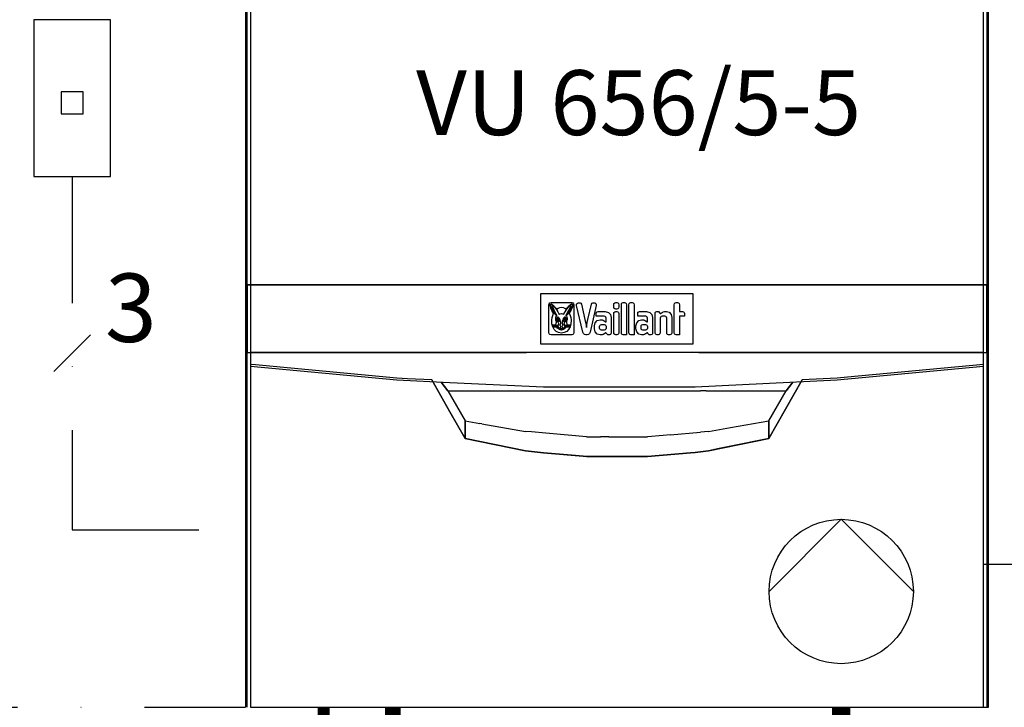
# Model space of a CAD drawing. Units: millimetres. Extents: x -11509 to 41535, y -77081 to -2360.
# Drawn here: x 19038 to 19285, y -39864 to -39691 of the extents above; entities that cross this region are included whole.
import ezdxf

# ---------------------------------------------------------------- set-up
doc = ezdxf.new("R2010")
doc.units = ezdxf.units.MM
doc.linetypes.add('DASHDOT', pattern=[25.4, 12.7, -6.35, 0, -6.35])
for name, color, linetype in [('LIVELLO_1', 160, 'Continuous'), ('Vaillant_MSR_TEXT', 7, 'Continuous'), ('VG_H_SYMBOL', 7, 'Continuous'), ('VG_HEAT', 7, 'Continuous')]:
    doc.layers.add(name, color=color, linetype=linetype)
doc.styles.get("Standard").update_dxf_attribs({"font": 'arial.ttf'})

# ---------------------------------------------------------------- blocks, each defined once
blk = doc.blocks.new('Sigorta')
at = {"ltscale": 0.3}
blk.add_lwpolyline([(2120.68, -954.11), (2135.63, -954.11), (2135.63, -923.56), (2120.68, -923.56)], close=True, dxfattribs=at)
at = {"layer": 'LIVELLO_1', "color": 0}
blk.add_lwpolyline([(2126.02, -941.92), (2130.29, -941.92), (2130.29, -937.64), (2126.02, -937.64)], close=True, dxfattribs=at)

msp = doc.modelspace()

# ---------------------------------------------------------------- linework, layer by layer
at = {"extrusion": (0, 1, 0)}
for p, q in [((19169.14, -39760), (19207.24, -39760)), ((19169.14, -39772.7), (19169.14, -39760)), ((19207.24, -39760), (19207.24, -39772.7)), ((19171.12, -39762.87), (19171.19, -39762.59)), ((19171.12, -39769.83), (19171.12, -39762.87)), ((19171.19, -39762.59), (19171.39, -39762.39)), ((19171.39, -39762.39), (19171.67, -39762.32)), ((19171.48, -39762.97), (19171.56, -39762.71)), ((19171.53, -39763.4), (19171.48, -39762.97)), ((19171.56, -39762.71), (19171.77, -39762.65)), ((19171.59, -39762.99), (19171.64, -39762.8)), ((19171.64, -39763.36), (19171.59, -39762.99)), ((19171.64, -39762.8), (19171.76, -39762.76)), ((19171.67, -39762.32), (19176.85, -39762.32)), ((19171.76, -39762.76), (19171.9, -39762.84)), ((19171.77, -39762.65), (19171.98, -39762.75)), ((19171.89, -39763.31), (19171.88, -39763.4)), ((19171.93, -39763.26), (19171.89, -39763.31)), ((19171.9, -39762.84), (19172.08, -39762.99)), ((19172.01, -39763.28), (19171.93, -39763.26)), ((19171.98, -39762.75), (19172.16, -39762.91)), ((19172.1, -39763.39), (19172.01, -39763.28)), ((19172.08, -39762.99), (19172.3, -39763.22)), ((19172.16, -39762.91), (19172.27, -39763.02)), ((19172.27, -39763.02), (19172.38, -39763.14)), ((19172.3, -39763.22), (19172.59, -39763.57)), ((19172.38, -39763.14), (19172.52, -39763.29)), ((19172.52, -39763.29), (19172.65, -39763.46)), ((19175.87, -39763.46), (19176.01, -39763.29)), ((19175.93, -39763.57), (19176.23, -39763.22)), ((19176.01, -39763.29), (19176.14, -39763.14)), ((19176.14, -39763.14), (19176.26, -39763.02)), ((19176.23, -39763.22), (19176.44, -39762.99)), ((19176.26, -39763.02), (19176.36, -39762.91)), ((19176.36, -39762.91), (19176.54, -39762.75)), ((19176.51, -39763.28), (19176.43, -39763.39)), ((19176.44, -39762.99), (19176.62, -39762.84)), ((19176.59, -39763.26), (19176.51, -39763.28)), ((19176.54, -39762.75), (19176.75, -39762.65)), ((19176.64, -39763.31), (19176.59, -39763.26)), ((19176.62, -39762.84), (19176.77, -39762.76)), ((19176.64, -39763.4), (19176.64, -39763.31)), ((19176.75, -39762.65), (19176.96, -39762.71)), ((19176.77, -39762.76), (19176.88, -39762.8)), ((19176.85, -39762.32), (19177.13, -39762.39)), ((19176.88, -39762.8), (19176.93, -39762.99)), ((19176.93, -39762.99), (19176.89, -39763.36)), ((19176.96, -39762.71), (19177.05, -39762.97)), ((19177.05, -39762.97), (19177, -39763.4)), ((19177.13, -39762.39), (19177.33, -39762.59)), ((19177.33, -39762.59), (19177.41, -39762.87)), ((19177.41, -39762.87), (19177.41, -39769.83)), ((19178.05, -39763), (19178.06, -39762.73)), ((19179.59, -39769.68), (19178.05, -39763)), ((19178.06, -39762.73), (19178.19, -39762.51)), ((19178.19, -39762.51), (19178.42, -39762.39)), ((19178.42, -39762.39), (19178.68, -39762.33)), ((19178.68, -39762.33), (19178.94, -39762.34)), ((19178.94, -39762.34), (19179.16, -39762.48)), ((19179.16, -39762.48), (19179.28, -39762.71)), ((19179.28, -39762.71), (19180.17, -39766.56)), ((19180.88, -39766.56), (19181.77, -39762.71)), ((19183.01, -39763), (19181.46, -39769.68)), ((19181.77, -39762.71), (19181.9, -39762.48)), ((19181.9, -39762.48), (19182.11, -39762.34)), ((19182.11, -39762.34), (19182.37, -39762.33)), ((19182.37, -39762.33), (19182.64, -39762.39)), ((19182.64, -39762.39), (19182.87, -39762.51)), ((19182.87, -39762.51), (19183, -39762.73)), ((19183, -39762.73), (19183.01, -39763)), ((19187.37, -39762.83), (19187.44, -39762.57)), ((19187.37, -39763.4), (19187.37, -39762.83)), ((19187.44, -39762.57), (19187.62, -39762.39)), ((19187.62, -39762.39), (19187.87, -39762.31)), ((19187.87, -39762.31), (19188.14, -39762.31)), ((19188.14, -39762.31), (19188.39, -39762.39)), ((19188.39, -39762.39), (19188.57, -39762.57)), ((19188.57, -39762.57), (19188.64, -39762.83)), ((19188.64, -39762.83), (19188.64, -39763.4)), ((19189.29, -39762.83), (19189.35, -39762.57)), ((19189.29, -39769.87), (19189.29, -39762.83)), ((19189.35, -39762.57), (19189.53, -39762.39)), ((19189.53, -39762.39), (19189.78, -39762.31)), ((19189.78, -39762.31), (19190.06, -39762.31)), ((19190.06, -39762.31), (19190.31, -39762.39)), ((19190.31, -39762.39), (19190.48, -39762.57)), ((19190.48, -39762.57), (19190.55, -39762.83)), ((19190.55, -39762.83), (19190.55, -39770.39)), ((19191.2, -39762.83), (19191.27, -39762.57)), ((19191.2, -39769.87), (19191.2, -39762.83)), ((19191.27, -39762.57), (19191.45, -39762.39)), ((19191.45, -39762.39), (19191.7, -39762.31)), ((19191.7, -39762.31), (19191.97, -39762.31)), ((19191.97, -39762.31), (19192.22, -39762.39)), ((19192.22, -39762.39), (19192.4, -39762.57)), ((19192.4, -39762.57), (19192.47, -39762.83)), ((19192.47, -39762.83), (19192.47, -39770.39)), ((19202.56, -39762.83), (19202.63, -39762.57)), ((19202.56, -39769.87), (19202.56, -39762.83)), ((19202.63, -39762.57), (19202.81, -39762.39)), ((19202.81, -39762.39), (19203.06, -39762.31)), ((19203.06, -39762.31), (19203.33, -39762.31)), ((19203.33, -39762.31), (19203.58, -39762.39)), ((19203.58, -39762.39), (19203.76, -39762.57)), ((19203.76, -39762.57), (19203.83, -39762.83)), ((19203.83, -39762.83), (19203.83, -39764.55)), ((19171.69, -39763.91), (19171.53, -39763.4)), ((19171.8, -39763.86), (19171.64, -39763.36)), ((19171.89, -39764.3), (19171.69, -39763.91)), ((19172.07, -39764.39), (19171.8, -39763.86)), ((19171.88, -39763.4), (19171.9, -39763.5)), ((19172.1, -39764.67), (19171.89, -39764.3)), ((19171.9, -39763.5), (19171.96, -39763.68)), ((19171.93, -39766.08), (19172.08, -39765.5)), ((19171.96, -39763.68), (19172.07, -39763.93)), ((19172.07, -39763.93), (19172.2, -39764.21)), ((19172.34, -39764.83), (19172.07, -39764.39)), ((19172.08, -39765.5), (19172.3, -39764.97)), ((19172.19, -39763.58), (19172.1, -39763.39)), ((19172.3, -39764.97), (19172.1, -39764.67)), ((19172.35, -39763.95), (19172.19, -39763.58)), ((19172.2, -39764.21), (19172.36, -39764.51)), ((19172.57, -39765.12), (19172.34, -39764.83)), ((19172.44, -39764.19), (19172.35, -39763.95)), ((19172.36, -39764.51), (19172.53, -39764.79)), ((19172.55, -39764.41), (19172.44, -39764.19)), ((19172.53, -39764.79), (19172.69, -39765.03)), ((19172.73, -39764.76), (19172.55, -39764.41)), ((19172.73, -39765.29), (19172.57, -39765.12)), ((19172.59, -39763.57), (19173.07, -39764.23)), ((19172.65, -39763.46), (19172.82, -39763.68)), ((19172.69, -39765.03), (19172.84, -39765.22)), ((19172.87, -39765), (19172.73, -39764.76)), ((19172.89, -39765.43), (19172.73, -39765.29)), ((19172.82, -39763.68), (19173.03, -39763.97)), ((19172.84, -39765.22), (19172.96, -39765.38)), ((19172.97, -39765.18), (19172.87, -39765)), ((19172.98, -39765.46), (19172.89, -39765.43)), ((19172.89, -39765.9), (19173.02, -39765.68)), ((19172.96, -39765.38), (19172.98, -39765.46)), ((19173.04, -39765.3), (19172.97, -39765.18)), ((19173.02, -39765.68), (19173.13, -39765.54)), ((19173.03, -39763.97), (19173.41, -39763.69)), ((19173.11, -39765.42), (19173.04, -39765.3)), ((19173.07, -39764.23), (19173.34, -39764.64)), ((19173.14, -39765.48), (19173.11, -39765.42)), ((19173.13, -39765.54), (19173.14, -39765.53)), ((19173.14, -39765.51), (19173.14, -39765.48)), ((19173.14, -39765.53), (19173.14, -39765.51)), ((19173.34, -39764.64), (19173.53, -39764.98)), ((19173.41, -39763.69), (19173.83, -39763.51)), ((19173.53, -39764.98), (19173.62, -39765.14)), ((19173.62, -39765.14), (19173.63, -39765.16)), ((19173.63, -39765.16), (19173.65, -39765.17)), ((19173.65, -39765.17), (19173.68, -39765.17)), ((19173.68, -39765.17), (19173.79, -39765.13)), ((19173.79, -39765.13), (19173.97, -39765.08)), ((19173.83, -39763.51), (19174.26, -39763.45)), ((19173.97, -39765.08), (19174.26, -39765.04)), ((19174.26, -39763.45), (19174.7, -39763.51)), ((19174.26, -39765.04), (19174.56, -39765.08)), ((19174.56, -39765.08), (19174.74, -39765.13)), ((19174.7, -39763.51), (19175.11, -39763.69)), ((19174.74, -39765.13), (19174.84, -39765.17)), ((19174.84, -39765.17), (19174.87, -39765.17)), ((19174.87, -39765.17), (19174.89, -39765.16)), ((19174.89, -39765.16), (19174.91, -39765.14)), ((19174.91, -39765.14), (19174.99, -39764.98)), ((19174.99, -39764.98), (19175.19, -39764.64)), ((19175.11, -39763.69), (19175.5, -39763.97)), ((19175.19, -39764.64), (19175.46, -39764.23)), ((19175.42, -39765.42), (19175.38, -39765.48)), ((19175.38, -39765.48), (19175.38, -39765.51)), ((19175.38, -39765.51), (19175.39, -39765.53)), ((19175.39, -39765.53), (19175.4, -39765.54)), ((19175.4, -39765.54), (19175.51, -39765.68)), ((19175.48, -39765.3), (19175.42, -39765.42)), ((19175.46, -39764.23), (19175.93, -39763.57)), ((19175.55, -39765.18), (19175.48, -39765.3)), ((19175.5, -39763.97), (19175.7, -39763.68)), ((19175.51, -39765.68), (19175.63, -39765.9)), ((19175.54, -39765.46), (19175.57, -39765.38)), ((19175.64, -39765.43), (19175.54, -39765.46)), ((19175.65, -39765), (19175.55, -39765.18)), ((19175.57, -39765.38), (19175.69, -39765.22)), ((19175.79, -39765.29), (19175.64, -39765.43)), ((19175.79, -39764.76), (19175.65, -39765)), ((19175.69, -39765.22), (19175.84, -39765.03)), ((19175.7, -39763.68), (19175.87, -39763.46)), ((19175.98, -39764.41), (19175.79, -39764.76)), ((19175.96, -39765.12), (19175.79, -39765.29)), ((19175.84, -39765.03), (19176, -39764.79)), ((19176.18, -39764.83), (19175.96, -39765.12)), ((19176.08, -39764.19), (19175.98, -39764.41)), ((19176, -39764.79), (19176.17, -39764.51)), ((19176.18, -39763.95), (19176.08, -39764.19)), ((19176.17, -39764.51), (19176.33, -39764.21)), ((19176.34, -39763.58), (19176.18, -39763.95)), ((19176.46, -39764.39), (19176.18, -39764.83)), ((19176.43, -39764.67), (19176.23, -39764.97)), ((19176.23, -39764.97), (19176.44, -39765.5)), ((19176.33, -39764.21), (19176.46, -39763.93)), ((19176.43, -39763.39), (19176.34, -39763.58)), ((19176.64, -39764.3), (19176.43, -39764.67)), ((19176.44, -39765.5), (19176.59, -39766.08)), ((19176.46, -39763.93), (19176.56, -39763.68)), ((19176.72, -39763.86), (19176.46, -39764.39)), ((19176.56, -39763.68), (19176.62, -39763.5)), ((19176.62, -39763.5), (19176.64, -39763.4)), ((19176.83, -39763.91), (19176.64, -39764.3)), ((19176.89, -39763.36), (19176.72, -39763.86)), ((19177, -39763.4), (19176.83, -39763.91)), ((19183, -39764.94), (19183.07, -39764.73)), ((19183, -39765.72), (19183, -39764.94)), ((19185.01, -39765.72), (19183, -39765.72)), ((19183.07, -39764.73), (19183.24, -39764.6)), ((19183.24, -39764.6), (19183.48, -39764.55)), ((19183.48, -39764.55), (19185.19, -39764.55)), ((19185.24, -39765.78), (19185.01, -39765.72)), ((19185.19, -39764.55), (19186.07, -39764.75)), ((19185.4, -39765.95), (19185.24, -39765.78)), ((19186.07, -39764.75), (19186.57, -39765.27)), ((19186.57, -39765.27), (19186.73, -39766)), ((19187.44, -39763.66), (19187.37, -39763.4)), ((19187.37, -39765.06), (19187.44, -39764.8)), ((19187.37, -39769.87), (19187.37, -39765.06)), ((19187.62, -39763.84), (19187.44, -39763.66)), ((19187.44, -39764.8), (19187.62, -39764.62)), ((19187.87, -39763.91), (19187.62, -39763.84)), ((19187.62, -39764.62), (19187.87, -39764.55)), ((19188.14, -39763.91), (19187.87, -39763.91)), ((19187.87, -39764.55), (19188.14, -39764.55)), ((19188.39, -39763.84), (19188.14, -39763.91)), ((19188.14, -39764.55), (19188.39, -39764.62)), ((19188.57, -39763.66), (19188.39, -39763.84)), ((19188.39, -39764.62), (19188.57, -39764.8)), ((19188.64, -39763.4), (19188.57, -39763.66)), ((19188.57, -39764.8), (19188.64, -39765.06)), ((19188.64, -39765.06), (19188.64, -39769.87)), ((19193.38, -39764.94), (19193.45, -39764.73)), ((19193.38, -39765.72), (19193.38, -39764.94)), ((19195.4, -39765.72), (19193.38, -39765.72)), ((19193.45, -39764.73), (19193.63, -39764.6)), ((19193.63, -39764.6), (19193.87, -39764.55)), ((19193.87, -39764.55), (19195.57, -39764.55)), ((19195.63, -39765.79), (19195.4, -39765.72)), ((19195.57, -39764.55), (19196.45, -39764.75)), ((19195.79, -39765.95), (19195.63, -39765.79)), ((19196.45, -39764.75), (19196.95, -39765.27)), ((19196.95, -39765.27), (19197.11, -39766)), ((19197.76, -39765.03), (19197.8, -39764.82)), ((19197.76, -39769.87), (19197.76, -39765.03)), ((19197.8, -39764.82), (19197.94, -39764.63)), ((19197.94, -39764.63), (19198.21, -39764.55)), ((19198.21, -39764.55), (19198.63, -39764.55)), ((19198.63, -39764.55), (19198.93, -39764.94)), ((19198.93, -39764.94), (19198.99, -39765)), ((19198.99, -39765), (19199.05, -39765.04)), ((19199.05, -39765.04), (19199.1, -39765.05)), ((19199.1, -39765.05), (19199.16, -39765.04)), ((19199.16, -39765.04), (19199.22, -39765.01)), ((19199.22, -39765.01), (19199.3, -39764.96)), ((19199.51, -39765.72), (19199.27, -39765.79)), ((19199.3, -39764.96), (19199.38, -39764.91)), ((19199.38, -39764.91), (19199.47, -39764.85)), ((19199.47, -39764.85), (19199.57, -39764.78)), ((19200.16, -39765.72), (19199.51, -39765.72)), ((19199.57, -39764.78), (19199.8, -39764.65)), ((19199.8, -39764.65), (19200.07, -39764.55)), ((19200.07, -39764.55), (19200.4, -39764.51)), ((19200.41, -39765.79), (19200.16, -39765.72)), ((19200.4, -39764.51), (19200.58, -39764.51)), ((19200.58, -39764.51), (19201.31, -39764.73)), ((19201.31, -39764.73), (19201.76, -39765.27)), ((19201.76, -39765.27), (19201.92, -39766.01)), ((19203.83, -39764.55), (19204.6, -39764.55)), ((19205.1, -39765.72), (19203.83, -39765.72)), ((19203.83, -39765.72), (19203.83, -39770.39)), ((19204.6, -39764.55), (19204.85, -39764.61)), ((19204.85, -39764.61), (19205.03, -39764.77)), ((19205.03, -39764.77), (19205.1, -39765.01)), ((19205.1, -39765.01), (19205.1, -39765.72)), ((19171.86, -39766.69), (19171.93, -39766.08)), ((19171.89, -39767.63), (19171.86, -39766.69)), ((19172.1, -39768.42), (19171.89, -39767.63)), ((19172.02, -39767.92), (19172.03, -39767.88)), ((19172.03, -39767.95), (19172.02, -39767.92)), ((19172.03, -39767.88), (19172.06, -39767.86)), ((19172.05, -39767.97), (19172.03, -39767.95)), ((19172.09, -39767.98), (19172.05, -39767.97)), ((19172.06, -39767.86), (19172.09, -39767.86)), ((19172.09, -39767.86), (19172.89, -39767.9)), ((19173.39, -39768.05), (19172.09, -39767.98)), ((19172.09, -39768.18), (19172.1, -39768.15)), ((19172.1, -39768.22), (19172.09, -39768.18)), ((19172.1, -39768.15), (19172.13, -39768.13)), ((19172.13, -39768.24), (19172.1, -39768.22)), ((19172.13, -39768.13), (19172.16, -39768.12)), ((19172.16, -39768.25), (19172.13, -39768.24)), ((19172.16, -39768.12), (19173.38, -39768.12)), ((19173.38, -39768.25), (19172.16, -39768.25)), ((19172.82, -39766.22), (19172.89, -39765.9)), ((19172.83, -39766.54), (19172.82, -39766.22)), ((19172.9, -39766.81), (19172.83, -39766.54)), ((19172.89, -39767.71), (19172.92, -39767.54)), ((19172.89, -39767.9), (19172.89, -39767.71)), ((19172.96, -39767), (19172.9, -39766.81)), ((19172.92, -39767.54), (19172.96, -39767.38)), ((19172.99, -39767.15), (19172.96, -39767)), ((19172.96, -39767.38), (19172.99, -39767.28)), ((19172.99, -39767.28), (19172.99, -39767.15)), ((19173.16, -39766.04), (19173.08, -39766.26)), ((19173.08, -39766.26), (19173.08, -39766.53)), ((19173.08, -39766.53), (19173.15, -39766.8)), ((19173.15, -39766.8), (19173.28, -39767.03)), ((19173.3, -39765.93), (19173.16, -39766.04)), ((19173.27, -39766.31), (19173.33, -39766.26)), ((19173.27, -39766.36), (19173.27, -39766.31)), ((19173.3, -39766.37), (19173.27, -39766.36)), ((19173.28, -39767.03), (19173.39, -39767.2)), ((19173.47, -39765.96), (19173.3, -39765.93)), ((19173.33, -39766.35), (19173.3, -39766.37)), ((19173.31, -39766.56), (19173.36, -39766.46)), ((19173.31, -39766.71), (19173.31, -39766.56)), ((19173.37, -39766.86), (19173.31, -39766.71)), ((19173.33, -39766.26), (19173.45, -39766.23)), ((19173.38, -39766.33), (19173.33, -39766.35)), ((19173.36, -39766.46), (19173.45, -39766.44)), ((19173.5, -39767.01), (19173.37, -39766.86)), ((19173.38, -39768.12), (19173.37, -39768.16)), ((19173.37, -39768.16), (19173.37, -39768.2)), ((19173.37, -39768.2), (19173.38, -39768.24)), ((19173.46, -39766.32), (19173.38, -39766.33)), ((19173.38, -39768.24), (19173.38, -39768.25)), ((19173.39, -39767.2), (19173.47, -39767.31)), ((19173.43, -39767.94), (19173.39, -39768.05)), ((19173.48, -39767.87), (19173.43, -39767.94)), ((19173.45, -39766.23), (19173.62, -39766.29)), ((19173.45, -39766.44), (19173.54, -39766.48)), ((19173.59, -39766.37), (19173.46, -39766.32)), ((19173.64, -39766.09), (19173.47, -39765.96)), ((19173.47, -39767.31), (19173.52, -39767.44)), ((19173.53, -39767.8), (19173.48, -39767.87)), ((19173.63, -39767.07), (19173.5, -39767.01)), ((19173.52, -39767.44), (19173.56, -39767.57)), ((19173.55, -39767.74), (19173.53, -39767.8)), ((19173.54, -39766.48), (19173.61, -39766.56)), ((19173.57, -39766.61), (19173.54, -39766.65)), ((19173.54, -39766.65), (19173.55, -39766.7)), ((19173.55, -39766.7), (19173.59, -39766.73)), ((19173.56, -39767.66), (19173.55, -39767.74)), ((19173.56, -39767.57), (19173.56, -39767.66)), ((19173.61, -39766.59), (19173.57, -39766.61)), ((19173.72, -39766.55), (19173.59, -39766.37)), ((19173.59, -39766.73), (19173.64, -39766.73)), ((19173.61, -39766.56), (19173.62, -39766.57)), ((19173.62, -39766.58), (19173.61, -39766.59)), ((19173.62, -39766.29), (19173.73, -39766.41)), ((19173.62, -39766.57), (19173.62, -39766.58)), ((19173.72, -39767.06), (19173.63, -39767.07)), ((19173.8, -39766.31), (19173.64, -39766.09)), ((19173.64, -39766.73), (19173.67, -39766.72)), ((19173.67, -39766.72), (19173.69, -39766.72)), ((19173.69, -39766.72), (19173.69, -39766.72)), ((19173.69, -39766.72), (19173.7, -39766.73)), ((19173.7, -39766.73), (19173.71, -39766.75)), ((19173.71, -39766.75), (19173.72, -39766.78)), ((19173.78, -39766.71), (19173.72, -39766.55)), ((19173.72, -39766.78), (19173.74, -39766.83)), ((19173.75, -39767.01), (19173.72, -39767.06)), ((19173.73, -39766.41), (19173.79, -39766.53)), ((19173.74, -39766.83), (19173.76, -39766.93)), ((19173.76, -39766.93), (19173.75, -39767.01)), ((19173.81, -39766.82), (19173.78, -39766.71)), ((19173.79, -39766.53), (19173.83, -39766.69)), ((19173.94, -39766.59), (19173.8, -39766.31)), ((19173.83, -39766.85), (19173.81, -39766.82)), ((19173.83, -39766.69), (19173.85, -39766.8)), ((19173.85, -39766.8), (19173.83, -39766.85)), ((19173.91, -39767.99), (19173.92, -39767.9)), ((19173.95, -39768.08), (19173.91, -39767.99)), ((19173.92, -39767.9), (19173.96, -39767.81)), ((19174.05, -39766.92), (19173.94, -39766.59)), ((19174.02, -39768.14), (19173.95, -39768.08)), ((19173.96, -39767.81), (19174.01, -39767.74)), ((19174.01, -39767.74), (19174.05, -39767.67)), ((19174.08, -39768.19), (19174.02, -39768.14)), ((19174.09, -39767.29), (19174.05, -39766.92)), ((19174.05, -39767.67), (19174.09, -39767.54)), ((19174.14, -39768.41), (19174.08, -39768.19)), ((19174.09, -39767.54), (19174.09, -39767.29)), ((19174.44, -39768.19), (19174.38, -39768.41)), ((19174.48, -39766.92), (19174.43, -39767.29)), ((19174.43, -39767.29), (19174.44, -39767.54)), ((19174.44, -39767.54), (19174.47, -39767.67)), ((19174.51, -39768.14), (19174.44, -39768.19)), ((19174.47, -39767.67), (19174.52, -39767.74)), ((19174.58, -39766.59), (19174.48, -39766.92)), ((19174.58, -39768.08), (19174.51, -39768.14)), ((19174.52, -39767.74), (19174.57, -39767.81)), ((19174.57, -39767.81), (19174.61, -39767.9)), ((19174.72, -39766.31), (19174.58, -39766.59)), ((19174.62, -39767.99), (19174.58, -39768.08)), ((19174.61, -39767.9), (19174.62, -39767.99)), ((19174.68, -39766.8), (19174.69, -39766.69)), ((19174.69, -39766.85), (19174.68, -39766.8)), ((19174.69, -39766.69), (19174.74, -39766.53)), ((19174.71, -39766.82), (19174.69, -39766.85)), ((19174.75, -39766.71), (19174.71, -39766.82)), ((19174.89, -39766.09), (19174.72, -39766.31)), ((19174.74, -39766.53), (19174.8, -39766.41)), ((19174.81, -39766.55), (19174.75, -39766.71)), ((19174.77, -39766.93), (19174.79, -39766.83)), ((19174.77, -39767.01), (19174.77, -39766.93)), ((19174.81, -39767.06), (19174.77, -39767.01)), ((19174.79, -39766.83), (19174.8, -39766.78)), ((19174.8, -39766.41), (19174.9, -39766.29)), ((19174.8, -39766.78), (19174.81, -39766.75)), ((19174.94, -39766.37), (19174.81, -39766.55)), ((19174.81, -39766.75), (19174.82, -39766.73)), ((19174.9, -39767.07), (19174.81, -39767.06)), ((19174.82, -39766.73), (19174.83, -39766.72)), ((19174.83, -39766.72), (19174.84, -39766.72)), ((19174.84, -39766.72), (19174.85, -39766.72)), ((19174.85, -39766.72), (19174.89, -39766.73)), ((19175.05, -39765.96), (19174.89, -39766.09)), ((19174.89, -39766.73), (19174.94, -39766.73)), ((19174.9, -39766.29), (19175.08, -39766.23)), ((19175.02, -39767.01), (19174.9, -39767.07)), ((19174.91, -39766.56), (19174.98, -39766.48)), ((19174.91, -39766.57), (19174.91, -39766.56)), ((19174.91, -39766.58), (19174.91, -39766.57)), ((19174.92, -39766.59), (19174.91, -39766.58)), ((19174.95, -39766.61), (19174.92, -39766.59)), ((19175.06, -39766.32), (19174.94, -39766.37)), ((19174.94, -39766.73), (19174.98, -39766.7)), ((19174.98, -39766.65), (19174.95, -39766.61)), ((19174.96, -39767.66), (19174.97, -39767.57)), ((19174.97, -39767.74), (19174.96, -39767.66)), ((19174.97, -39767.57), (19175, -39767.44)), ((19175, -39767.8), (19174.97, -39767.74)), ((19174.98, -39766.48), (19175.07, -39766.44)), ((19174.98, -39766.7), (19174.98, -39766.65)), ((19175, -39767.44), (19175.06, -39767.31)), ((19175.04, -39767.87), (19175, -39767.8)), ((19175.16, -39766.86), (19175.02, -39767.01)), ((19175.09, -39767.94), (19175.04, -39767.87)), ((19175.23, -39765.93), (19175.05, -39765.96)), ((19175.15, -39766.33), (19175.06, -39766.32)), ((19175.06, -39767.31), (19175.14, -39767.2)), ((19175.07, -39766.44), (19175.17, -39766.46)), ((19175.08, -39766.23), (19175.19, -39766.26)), ((19175.14, -39768.05), (19175.09, -39767.94)), ((19175.14, -39767.2), (19175.25, -39767.03)), ((19176.44, -39767.98), (19175.14, -39768.05)), ((19175.19, -39766.35), (19175.15, -39766.33)), ((19175.15, -39768.16), (19175.15, -39768.12)), ((19175.15, -39768.12), (19176.37, -39768.12)), ((19175.15, -39768.2), (19175.15, -39768.16)), ((19175.15, -39768.24), (19175.15, -39768.2)), ((19175.15, -39768.25), (19175.15, -39768.24)), ((19176.37, -39768.25), (19175.15, -39768.25)), ((19175.22, -39766.71), (19175.16, -39766.86)), ((19175.17, -39766.46), (19175.22, -39766.56)), ((19175.19, -39766.26), (19175.26, -39766.31)), ((19175.23, -39766.37), (19175.19, -39766.35)), ((19175.22, -39766.56), (19175.22, -39766.71)), ((19175.37, -39766.04), (19175.23, -39765.93)), ((19175.26, -39766.36), (19175.23, -39766.37)), ((19175.25, -39767.03), (19175.37, -39766.8)), ((19175.26, -39766.31), (19175.26, -39766.36)), ((19175.44, -39766.26), (19175.37, -39766.04)), ((19175.37, -39766.8), (19175.44, -39766.53)), ((19175.44, -39766.53), (19175.44, -39766.26)), ((19175.56, -39767), (19175.54, -39767.15)), ((19175.54, -39767.15), (19175.54, -39767.28)), ((19175.54, -39767.28), (19175.56, -39767.38)), ((19175.63, -39766.81), (19175.56, -39767)), ((19175.56, -39767.38), (19175.61, -39767.54)), ((19175.61, -39767.54), (19175.63, -39767.71)), ((19175.63, -39765.9), (19175.71, -39766.22)), ((19175.69, -39766.54), (19175.63, -39766.81)), ((19175.63, -39767.71), (19175.64, -39767.9)), ((19175.64, -39767.9), (19176.43, -39767.86)), ((19175.71, -39766.22), (19175.69, -39766.54)), ((19176.37, -39768.12), (19176.4, -39768.13)), ((19176.4, -39768.24), (19176.37, -39768.25)), ((19176.4, -39768.13), (19176.42, -39768.15)), ((19176.42, -39768.22), (19176.4, -39768.24)), ((19176.42, -39768.15), (19176.43, -39768.18)), ((19176.43, -39768.18), (19176.42, -39768.22)), ((19176.64, -39767.63), (19176.43, -39768.42)), ((19176.43, -39767.86), (19176.47, -39767.86)), ((19176.47, -39767.97), (19176.44, -39767.98)), ((19176.47, -39767.86), (19176.49, -39767.88)), ((19176.5, -39767.95), (19176.47, -39767.97)), ((19176.49, -39767.88), (19176.5, -39767.92)), ((19176.5, -39767.92), (19176.5, -39767.95)), ((19176.59, -39766.08), (19176.67, -39766.69)), ((19176.67, -39766.69), (19176.64, -39767.63)), ((19180.17, -39766.56), (19180.33, -39767.31)), ((19180.33, -39767.31), (19180.45, -39767.99)), ((19180.45, -39767.99), (19180.52, -39768.55)), ((19180.54, -39768.55), (19180.61, -39767.99)), ((19180.61, -39767.99), (19180.72, -39767.31)), ((19180.72, -39767.31), (19180.88, -39766.56)), ((19182.57, -39768.1), (19182.75, -39767.36)), ((19182.57, -39768.91), (19182.57, -39768.1)), ((19182.75, -39767.36), (19183.24, -39766.81)), ((19183.24, -39766.81), (19183.98, -39766.6)), ((19183.84, -39768.31), (19183.9, -39768.06)), ((19183.9, -39768.06), (19184.08, -39767.88)), ((19183.98, -39766.6), (19184.15, -39766.6)), ((19184.08, -39767.88), (19184.32, -39767.81)), ((19184.15, -39766.6), (19184.48, -39766.64)), ((19184.32, -39767.81), (19184.98, -39767.81)), ((19184.48, -39766.64), (19184.74, -39766.74)), ((19184.74, -39766.74), (19184.94, -39766.87)), ((19184.94, -39766.87), (19185.03, -39766.94)), ((19184.98, -39767.81), (19185.22, -39767.88)), ((19185.03, -39766.94), (19185.11, -39766.99)), ((19185.11, -39766.99), (19185.18, -39767.05)), ((19185.18, -39767.05), (19185.24, -39767.1)), ((19185.22, -39767.88), (19185.4, -39768.06)), ((19185.24, -39767.1), (19185.3, -39767.12)), ((19185.3, -39767.12), (19185.36, -39767.13)), ((19185.36, -39767.13), (19185.39, -39767.13)), ((19185.39, -39767.13), (19185.42, -39767.12)), ((19185.46, -39766.17), (19185.4, -39765.95)), ((19185.4, -39768.06), (19185.46, -39768.31)), ((19185.42, -39767.12), (19185.44, -39767.09)), ((19185.44, -39767.09), (19185.45, -39767.06)), ((19185.45, -39767.06), (19185.46, -39767.02)), ((19185.46, -39766.96), (19185.46, -39766.17)), ((19185.46, -39767.02), (19185.46, -39766.96)), ((19186.73, -39766), (19186.73, -39769.91)), ((19192.96, -39768.1), (19193.14, -39767.36)), ((19192.96, -39768.91), (19192.96, -39768.1)), ((19193.14, -39767.36), (19193.63, -39766.81)), ((19193.63, -39766.81), (19194.37, -39766.6)), ((19194.23, -39768.31), (19194.29, -39768.06)), ((19194.29, -39768.06), (19194.46, -39767.88)), ((19194.37, -39766.6), (19194.53, -39766.6)), ((19194.46, -39767.88), (19194.71, -39767.81)), ((19194.53, -39766.6), (19194.87, -39766.64)), ((19194.71, -39767.81), (19195.36, -39767.81)), ((19194.87, -39766.64), (19195.13, -39766.74)), ((19195.13, -39766.74), (19195.33, -39766.87)), ((19195.33, -39766.87), (19195.41, -39766.94)), ((19195.36, -39767.81), (19195.61, -39767.88)), ((19195.41, -39766.94), (19195.49, -39767)), ((19195.49, -39767), (19195.56, -39767.05)), ((19195.56, -39767.05), (19195.63, -39767.1)), ((19195.61, -39767.88), (19195.78, -39768.06)), ((19195.63, -39767.1), (19195.68, -39767.12)), ((19195.68, -39767.12), (19195.75, -39767.13)), ((19195.75, -39767.13), (19195.77, -39767.13)), ((19195.77, -39767.13), (19195.81, -39767.12)), ((19195.78, -39768.06), (19195.85, -39768.31)), ((19195.85, -39766.17), (19195.79, -39765.95)), ((19195.81, -39767.12), (19195.83, -39767.09)), ((19195.83, -39767.09), (19195.84, -39767.06)), ((19195.84, -39767.02), (19195.85, -39766.96)), ((19195.84, -39767.06), (19195.84, -39767.02)), ((19195.85, -39766.96), (19195.85, -39766.17)), ((19197.11, -39766), (19197.11, -39769.91)), ((19199.09, -39765.97), (19199.03, -39766.22)), ((19199.03, -39766.22), (19199.03, -39769.87)), ((19199.27, -39765.79), (19199.09, -39765.97)), ((19200.58, -39765.97), (19200.41, -39765.79)), ((19200.65, -39766.22), (19200.58, -39765.97)), ((19200.65, -39769.87), (19200.65, -39766.22)), ((19201.92, -39766.01), (19201.92, -39769.87)), ((19171.19, -39770.11), (19171.12, -39769.83)), ((19171.39, -39770.31), (19171.19, -39770.11)), ((19171.67, -39770.39), (19171.39, -39770.31)), ((19176.85, -39770.39), (19171.67, -39770.39)), ((19172.46, -39769.07), (19172.1, -39768.42)), ((19172.18, -39768.45), (19172.19, -39768.42)), ((19172.19, -39768.48), (19172.18, -39768.45)), ((19172.19, -39768.42), (19172.21, -39768.39)), ((19172.22, -39768.5), (19172.19, -39768.48)), ((19172.21, -39768.39), (19172.25, -39768.38)), ((19172.25, -39768.51), (19172.22, -39768.5)), ((19172.25, -39768.38), (19173.39, -39768.32)), ((19173.07, -39768.47), (19172.25, -39768.51)), ((19172.95, -39769.54), (19172.46, -39769.07)), ((19173.56, -39769.84), (19172.95, -39769.54)), ((19173.29, -39768.7), (19173.07, -39768.47)), ((19173.52, -39768.84), (19173.29, -39768.7)), ((19173.39, -39768.32), (19173.49, -39768.51)), ((19173.49, -39768.51), (19173.66, -39768.62)), ((19173.67, -39768.91), (19173.52, -39768.84)), ((19174.26, -39769.94), (19173.56, -39769.84)), ((19173.66, -39768.62), (19173.84, -39768.65)), ((19173.78, -39769.02), (19173.67, -39768.91)), ((19173.97, -39769.17), (19173.78, -39769.02)), ((19173.84, -39768.65), (19174.01, -39768.58)), ((19173.94, -39768.87), (19174.05, -39768.83)), ((19174.04, -39768.95), (19173.94, -39768.87)), ((19174.26, -39769.25), (19173.97, -39769.17)), ((19174.01, -39768.58), (19174.14, -39768.41)), ((19174.15, -39768.99), (19174.04, -39768.95)), ((19174.05, -39768.83), (19174.16, -39768.76)), ((19174.26, -39769.01), (19174.15, -39768.99)), ((19174.16, -39768.76), (19174.26, -39768.67)), ((19174.26, -39768.67), (19174.36, -39768.76)), ((19174.38, -39768.99), (19174.26, -39769.01)), ((19174.55, -39769.17), (19174.26, -39769.25)), ((19174.97, -39769.84), (19174.26, -39769.94)), ((19174.36, -39768.76), (19174.47, -39768.83)), ((19174.38, -39768.41), (19174.51, -39768.58)), ((19174.49, -39768.95), (19174.38, -39768.99)), ((19174.47, -39768.83), (19174.58, -39768.87)), ((19174.58, -39768.87), (19174.49, -39768.95)), ((19174.51, -39768.58), (19174.69, -39768.65)), ((19174.75, -39769.02), (19174.55, -39769.17)), ((19174.69, -39768.65), (19174.87, -39768.62)), ((19174.85, -39768.91), (19174.75, -39769.02)), ((19175.01, -39768.84), (19174.85, -39768.91)), ((19174.87, -39768.62), (19175.03, -39768.51)), ((19175.58, -39769.54), (19174.97, -39769.84)), ((19175.23, -39768.7), (19175.01, -39768.84)), ((19175.03, -39768.51), (19175.14, -39768.32)), ((19175.14, -39768.32), (19176.28, -39768.38)), ((19175.46, -39768.47), (19175.23, -39768.7)), ((19176.27, -39768.51), (19175.46, -39768.47)), ((19176.07, -39769.07), (19175.58, -39769.54)), ((19176.43, -39768.42), (19176.07, -39769.07)), ((19176.31, -39768.5), (19176.27, -39768.51)), ((19176.28, -39768.38), (19176.31, -39768.39)), ((19176.31, -39768.39), (19176.33, -39768.42)), ((19176.33, -39768.48), (19176.31, -39768.5)), ((19176.33, -39768.42), (19176.34, -39768.45)), ((19176.34, -39768.45), (19176.33, -39768.48)), ((19177.13, -39770.31), (19176.85, -39770.39)), ((19177.33, -39770.11), (19177.13, -39770.31)), ((19177.41, -39769.83), (19177.33, -39770.11)), ((19179.76, -39770.01), (19179.59, -39769.68)), ((19180.03, -39770.28), (19179.76, -39770.01)), ((19180.35, -39770.38), (19180.03, -39770.28)), ((19180.7, -39770.38), (19180.35, -39770.38)), ((19180.52, -39768.55), (19180.54, -39768.55)), ((19181.02, -39770.28), (19180.7, -39770.38)), ((19181.3, -39770.01), (19181.02, -39770.28)), ((19181.46, -39769.68), (19181.3, -39770.01)), ((19182.75, -39769.65), (19182.57, -39768.91)), ((19183.24, -39770.21), (19182.75, -39769.65)), ((19183.98, -39770.42), (19183.24, -39770.21)), ((19183.84, -39768.71), (19183.84, -39768.31)), ((19183.9, -39768.97), (19183.84, -39768.71)), ((19184.08, -39769.15), (19183.9, -39768.97)), ((19184.15, -39770.42), (19183.98, -39770.42)), ((19184.32, -39769.21), (19184.08, -39769.15)), ((19184.48, -39770.38), (19184.15, -39770.42)), ((19184.98, -39769.21), (19184.32, -39769.21)), ((19184.74, -39770.29), (19184.48, -39770.38)), ((19184.94, -39770.16), (19184.74, -39770.29)), ((19185.03, -39770.1), (19184.94, -39770.16)), ((19185.22, -39769.15), (19184.98, -39769.21)), ((19185.11, -39770.05), (19185.03, -39770.1)), ((19185.18, -39769.99), (19185.11, -39770.05)), ((19185.25, -39769.95), (19185.18, -39769.99)), ((19185.4, -39768.97), (19185.22, -39769.15)), ((19185.31, -39769.92), (19185.25, -39769.95)), ((19185.38, -39769.91), (19185.31, -39769.92)), ((19185.45, -39769.92), (19185.38, -39769.91)), ((19185.46, -39768.71), (19185.4, -39768.97)), ((19185.51, -39769.95), (19185.45, -39769.92)), ((19185.46, -39768.31), (19185.46, -39768.71)), ((19185.57, -39770.01), (19185.51, -39769.95)), ((19185.86, -39770.39), (19185.57, -39770.01)), ((19186.28, -39770.39), (19185.86, -39770.39)), ((19186.55, -39770.3), (19186.28, -39770.39)), ((19186.69, -39770.11), (19186.55, -39770.3)), ((19186.73, -39769.91), (19186.69, -39770.11)), ((19187.44, -39770.13), (19187.37, -39769.87)), ((19187.62, -39770.31), (19187.44, -39770.13)), ((19187.87, -39770.39), (19187.62, -39770.31)), ((19188.14, -39770.39), (19187.87, -39770.39)), ((19188.39, -39770.31), (19188.14, -39770.39)), ((19188.57, -39770.13), (19188.39, -39770.31)), ((19188.64, -39769.87), (19188.57, -39770.13)), ((19189.35, -39770.13), (19189.29, -39769.87)), ((19189.53, -39770.31), (19189.35, -39770.13)), ((19189.78, -39770.39), (19189.53, -39770.31)), ((19190.55, -39770.39), (19189.78, -39770.39)), ((19191.27, -39770.13), (19191.2, -39769.87)), ((19191.45, -39770.31), (19191.27, -39770.13)), ((19191.7, -39770.39), (19191.45, -39770.31)), ((19192.47, -39770.39), (19191.7, -39770.39)), ((19193.14, -39769.65), (19192.96, -39768.91)), ((19193.63, -39770.21), (19193.14, -39769.65)), ((19194.37, -39770.42), (19193.63, -39770.21)), ((19194.23, -39768.71), (19194.23, -39768.31)), ((19194.29, -39768.97), (19194.23, -39768.71)), ((19194.46, -39769.15), (19194.29, -39768.97)), ((19194.53, -39770.42), (19194.37, -39770.42)), ((19194.71, -39769.21), (19194.46, -39769.15)), ((19194.87, -39770.39), (19194.53, -39770.42)), ((19195.36, -39769.21), (19194.71, -39769.21)), ((19195.13, -39770.29), (19194.87, -39770.39)), ((19195.33, -39770.16), (19195.13, -39770.29)), ((19195.41, -39770.1), (19195.33, -39770.16)), ((19195.61, -39769.15), (19195.36, -39769.21)), ((19195.49, -39770.05), (19195.41, -39770.1)), ((19195.56, -39769.99), (19195.49, -39770.05)), ((19195.63, -39769.95), (19195.56, -39769.99)), ((19195.78, -39768.97), (19195.61, -39769.15)), ((19195.7, -39769.92), (19195.63, -39769.95)), ((19195.76, -39769.91), (19195.7, -39769.92)), ((19195.84, -39769.92), (19195.76, -39769.91)), ((19195.85, -39768.71), (19195.78, -39768.97)), ((19195.9, -39769.95), (19195.84, -39769.92)), ((19195.85, -39768.31), (19195.85, -39768.71)), ((19195.96, -39770.01), (19195.9, -39769.95)), ((19196.25, -39770.39), (19195.96, -39770.01)), ((19196.66, -39770.39), (19196.25, -39770.39)), ((19196.93, -39770.3), (19196.66, -39770.39)), ((19197.07, -39770.11), (19196.93, -39770.3)), ((19197.11, -39769.91), (19197.07, -39770.11)), ((19197.83, -39770.13), (19197.76, -39769.87)), ((19198.01, -39770.31), (19197.83, -39770.13)), ((19198.26, -39770.39), (19198.01, -39770.31)), ((19198.53, -39770.39), (19198.26, -39770.39)), ((19198.78, -39770.31), (19198.53, -39770.39)), ((19198.96, -39770.13), (19198.78, -39770.31)), ((19199.03, -39769.87), (19198.96, -39770.13)), ((19200.72, -39770.13), (19200.65, -39769.87)), ((19200.9, -39770.31), (19200.72, -39770.13)), ((19201.15, -39770.39), (19200.9, -39770.31)), ((19201.42, -39770.39), (19201.15, -39770.39)), ((19201.67, -39770.31), (19201.42, -39770.39)), ((19201.85, -39770.13), (19201.67, -39770.31)), ((19201.92, -39769.87), (19201.85, -39770.13)), ((19202.63, -39770.13), (19202.56, -39769.87)), ((19202.81, -39770.32), (19202.63, -39770.13)), ((19203.07, -39770.39), (19202.81, -39770.32)), ((19203.83, -39770.39), (19203.07, -39770.39)), ((19207.24, -39772.7), (19169.14, -39772.7))]:
    msp.add_line(p, q, dxfattribs=at)
at = {"color": 1, "ltscale": 0.3}
for points, const_width in [([(19131.99, -39863.88), (19131.99, -39907.83)], 3.87), ([(19131.99, -39863.88), (19131.99, -39880.23)], 1.52)]:
    msp.add_lwpolyline(points, dxfattribs=dict(at, const_width=const_width))
at = {"color": 5, "ltscale": 0.3}
for points, const_width in [([(19244.41, -39907.67), (19244.41, -39863.72)], 4.64), ([(19244.41, -39863.72), (19244.41, -39880.07)], 1.82)]:
    msp.add_lwpolyline(points, dxfattribs=dict(at, const_width=const_width))
at = {"color": 4, "ltscale": 0.3, "const_width": 3}
msp.add_lwpolyline([(19114.65, -39863.72), (19114.65, -39892.28, 0.414214), (19124.65, -39902.28), (19125.93, -39902.28)], format="xyb", dxfattribs=at)
at = {"layer": 'LIVELLO_1', "color": 252, "linetype": 'DASHDOT', "ltscale": 2.5}
for p, q in [((19051.58, -39730.67), (19051.58, -39819.27)), ((19046.99, -39779.56), (19056.17, -39770.38)), ((19051.58, -39819.27), (19095.05, -39819.27)), ((19280.06, -39827.89), (19445.27, -39827.89)), ((19006.11, -39863.72), (19095.05, -39863.72))]:
    msp.add_line(p, q, dxfattribs=at)
at = {"layer": 'VG_H_SYMBOL', "linetype": 'Continuous'}
for p, q in [((19226.32, -39834.7), (19244.41, -39816.6)), ((19244.41, -39816.6), (19262.5, -39834.7))]:
    msp.add_line(p, q, dxfattribs=at)
msp.add_circle((19244.41, -39834.7), 18.09, dxfattribs=at)
at = {"layer": 'VG_HEAT'}
for p, q in [((19095.05, -39558.9), (19095.05, -39863.72)), ((19095.05, -39558.9), (19095.05, -39757.88)), ((19095.47, -39863.72), (19095.47, -39558.9)), ((19280.06, -39757.88), (19280.06, -39558.9)), ((19280.91, -39558.9), (19280.91, -39857.19)), ((19281.33, -39857.19), (19281.33, -39558.9)), ((19281.33, -39757.88), (19281.33, -39558.9)), ((19096.32, -39562.37), (19096.32, -39757.88)), ((19095.05, -39757.88), (19096.32, -39757.88)), ((19095.05, -39757.88), (19095.05, -39774.82)), ((19096.32, -39757.88), (19095.05, -39757.88)), ((19095.47, -39757.88), (19095.47, -39774.82)), ((19096.32, -39757.88), (19095.47, -39757.88)), ((19096.32, -39757.88), (19132.99, -39757.88)), ((19132.99, -39757.88), (19096.32, -39757.88)), ((19096.32, -39757.88), (19096.32, -39774.82)), ((19132.99, -39757.88), (19146.27, -39757.88)), ((19146.27, -39757.88), (19132.99, -39757.88)), ((19146.27, -39757.88), (19169.77, -39757.88)), ((19169.77, -39757.88), (19146.27, -39757.88)), ((19169.77, -39757.88), (19179.7, -39757.88)), ((19179.7, -39757.88), (19169.77, -39757.88)), ((19179.7, -39757.88), (19206.61, -39757.88)), ((19206.61, -39757.88), (19179.7, -39757.88)), ((19206.61, -39757.88), (19207.76, -39757.88)), ((19207.76, -39757.88), (19206.61, -39757.88)), ((19207.76, -39757.88), (19243.39, -39757.88)), ((19243.39, -39757.88), (19207.76, -39757.88)), ((19243.39, -39757.88), (19280.06, -39757.88)), ((19280.06, -39757.88), (19243.39, -39757.88)), ((19280.06, -39757.88), (19281.33, -39757.88)), ((19281.33, -39757.88), (19280.06, -39757.88)), ((19280.91, -39757.88), (19280.06, -39757.88)), ((19280.06, -39774.82), (19280.06, -39757.88)), ((19280.91, -39774.82), (19280.91, -39757.88)), ((19281.33, -39774.82), (19281.33, -39757.88)), ((19095.05, -39774.82), (19095.05, -39863.72)), ((19095.47, -39774.82), (19096.32, -39774.82)), ((19096.32, -39774.82), (19132.99, -39774.82)), ((19132.99, -39774.82), (19096.32, -39774.82)), ((19096.32, -39774.82), (19096.32, -39778.2)), ((19132.99, -39774.82), (19146.27, -39774.82)), ((19146.27, -39774.82), (19132.99, -39774.82)), ((19146.27, -39774.82), (19165.5, -39774.82)), ((19165.5, -39774.82), (19146.27, -39774.82)), ((19243.39, -39774.82), (19165.5, -39774.82)), ((19208.72, -39774.82), (19243.39, -39774.82)), ((19243.39, -39774.82), (19280.06, -39774.82)), ((19280.06, -39774.82), (19243.39, -39774.82)), ((19280.06, -39774.82), (19280.91, -39774.82)), ((19280.06, -39778.2), (19280.06, -39774.82)), ((19281.33, -39857.19), (19281.33, -39774.82)), ((19096.32, -39777.78), (19096.32, -39863.72)), ((19097.59, -39777.9), (19096.32, -39777.78)), ((19132.99, -39781.28), (19097.59, -39777.9)), ((19280.06, -39777.78), (19245.96, -39781.03)), ((19280.06, -39857.31), (19280.06, -39777.78)), ((19096.32, -39778.2), (19132.99, -39781.7)), ((19243.39, -39781.7), (19280.06, -39778.2)), ((19135.71, -39781.41), (19132.99, -39781.28)), ((19132.99, -39781.7), (19146.27, -39782.33)), ((19141.75, -39781.69), (19135.71, -39781.41)), ((19141.75, -39781.69), (19146.27, -39789.65)), ((19146.27, -39789.65), (19141.75, -39781.69)), ((19145.77, -39784.45), (19144.07, -39782.23)), ((19144.07, -39782.23), (19145.77, -39784.45)), ((19146.27, -39782.33), (19169.77, -39783.45)), ((19207.76, -39783.4), (19243.39, -39781.7)), ((19226.29, -39796.36), (19234.63, -39781.69)), ((19234.63, -39781.69), (19226.29, -39796.36)), ((19232.31, -39782.23), (19230.61, -39784.45)), ((19230.61, -39784.45), (19232.31, -39782.23)), ((19243.39, -39781.28), (19234.63, -39781.69)), ((19245.96, -39781.03), (19243.39, -39781.28)), ((19145.77, -39784.45), (19150.09, -39791.92)), ((19145.77, -39784.45), (19153.79, -39784.45)), ((19153.79, -39784.45), (19165.8, -39784.45)), ((19165.8, -39784.45), (19184.1, -39784.45)), ((19169.77, -39783.45), (19179.7, -39783.45)), ((19179.7, -39783.45), (19206.61, -39783.45)), ((19184.1, -39784.45), (19193.22, -39784.45)), ((19193.22, -39784.45), (19195.18, -39784.45)), ((19195.18, -39784.45), (19209.12, -39784.45)), ((19206.61, -39783.45), (19207.76, -39783.4)), ((19210.58, -39784.45), (19209.12, -39784.45)), ((19210.58, -39784.45), (19230.61, -39784.45)), ((19226.29, -39791.92), (19230.61, -39784.45)), ((19146.27, -39789.65), (19150.09, -39796.36)), ((19150.09, -39796.36), (19146.27, -39789.65)), ((19150.09, -39791.92), (19153.79, -39792.57)), ((19150.09, -39794.05), (19150.09, -39791.92)), ((19150.09, -39791.92), (19150.09, -39794.05)), ((19154.29, -39792.66), (19153.79, -39792.57)), ((19154.29, -39792.66), (19165.24, -39794.58)), ((19216.64, -39793.61), (19226.29, -39791.92)), ((19226.29, -39791.92), (19226.29, -39796.36)), ((19226.29, -39796.36), (19226.29, -39791.92)), ((19150.09, -39796.36), (19150.09, -39794.05)), ((19150.09, -39794.05), (19150.09, -39796.36)), ((19166.77, -39794.71), (19165.24, -39794.58)), ((19170.39, -39795.03), (19166.77, -39794.71)), ((19180.53, -39795.91), (19170.39, -39795.03)), ((19201.52, -39795.42), (19209.12, -39794.75)), ((19211.14, -39794.58), (19209.12, -39794.75)), ((19211.14, -39794.58), (19216.64, -39793.61)), ((19150.09, -39796.36), (19165.24, -39799.44)), ((19165.24, -39799.44), (19150.09, -39796.36)), ((19180.53, -39795.91), (19184.1, -39795.91)), ((19186.12, -39795.91), (19184.1, -39795.91)), ((19186.12, -39795.91), (19195.85, -39795.91)), ((19199.78, -39795.57), (19195.85, -39795.91)), ((19201.52, -39795.42), (19199.78, -39795.57)), ((19211.14, -39799.44), (19226.29, -39796.36)), ((19226.29, -39796.36), (19216.36, -39798.38)), ((19165.24, -39799.44), (19169.77, -39799.96)), ((19169.77, -39799.96), (19165.24, -39799.44)), ((19169.77, -39799.96), (19179.7, -39800.83)), ((19177.82, -39800.66), (19169.77, -39799.96)), ((19195.85, -39800.9), (19206.61, -39799.96)), ((19206.61, -39799.96), (19195.85, -39800.9)), ((19206.61, -39799.96), (19207.76, -39799.83)), ((19207.76, -39799.83), (19206.61, -39799.96)), ((19207.76, -39799.83), (19211.14, -39799.44)), ((19211.14, -39799.44), (19207.76, -39799.83)), ((19213.84, -39798.89), (19211.14, -39799.44)), ((19216.36, -39798.38), (19213.84, -39798.89)), ((19179.7, -39800.83), (19177.82, -39800.66)), ((19179.7, -39800.83), (19180.53, -39800.9)), ((19180.53, -39800.9), (19179.7, -39800.83)), ((19180.53, -39800.9), (19195.85, -39800.9)), ((19180.58, -39800.9), (19180.53, -39800.9)), ((19195.85, -39800.9), (19180.58, -39800.9)), ((19280.06, -39863.72), (19280.06, -39857.31)), ((19280.91, -39857.19), (19280.91, -39863.72)), ((19281.33, -39863.72), (19281.33, -39857.19)), ((19281.33, -39863.72), (19281.33, -39857.19)), ((19096.32, -39863.72), (19132.99, -39863.72)), ((19132.99, -39863.72), (19146.27, -39863.72)), ((19146.27, -39863.72), (19169.77, -39863.72)), ((19169.77, -39863.72), (19179.7, -39863.72)), ((19179.7, -39863.72), (19206.61, -39863.72)), ((19206.61, -39863.72), (19207.76, -39863.72)), ((19207.76, -39863.72), (19228.08, -39863.72)), ((19228.08, -39863.72), (19243.39, -39863.72)), ((19243.39, -39863.72), (19280.06, -39863.72)), ((19280.06, -39863.72), (19281.33, -39863.72)), ((19280.91, -39863.72), (19281.33, -39863.72))]:
    msp.add_line(p, q, dxfattribs=at)

# ---------------------------------------------------------------- block references
at = {"xscale": 1.2852, "yscale": 1.2852, "zscale": 1.2852}
msp.add_blockref('Sigorta', (16316.48, -38504.45), dxfattribs=at)

# ---------------------------------------------------------------- texts
at = {"ltscale": 0.7}
msp.add_text('VU 656/5-5', height=16.251, dxfattribs=at).set_placement((19137.81, -39720.32))
at = {"layer": 'Vaillant_MSR_TEXT', "color": 3}
msp.add_text('3', height=17.14, dxfattribs=at).set_placement((19059.83, -39772.17))

doc.saveas('drawing.dxf')
